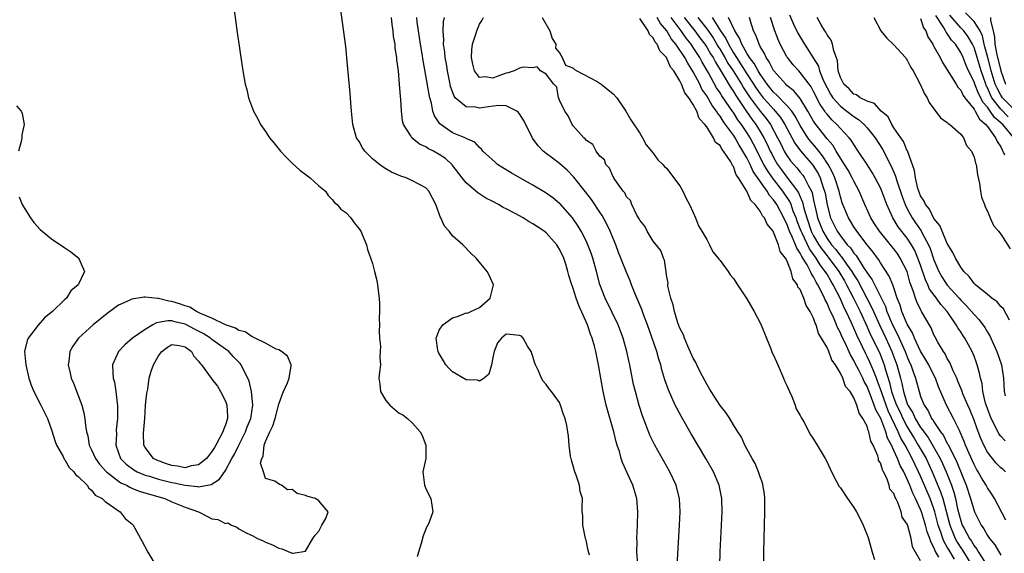
# Model space of a CAD drawing. Units: inches. Extents: x 2661000 to 2664000, y 1557000 to 1560000.
# Drawn here: x 2662294 to 2662442, y 1557531 to 1557611 of the extents above; entities that cross this region are included whole.
import ezdxf

# ---------------------------------------------------------------- set-up
doc = ezdxf.new("R2010")
doc.units = ezdxf.units.IN
doc.header["$MEASUREMENT"] = 0
doc.layers.add('LD26611557_2ft', color=134, linetype='Continuous')

msp = doc.modelspace()

# ---------------------------------------------------------------- linework, layer by layer
at = {"layer": 'LD26611557_2ft'}
for points, elevation in [([(2662326.06, 1557614.06), (2662326.78, 1557608.78), (2662327.62, 1557603), (2662327.98, 1557601), (2662328.22, 1557600.22), (2662328.48, 1557599), (2662329.22, 1557597), (2662329.86, 1557595.86), (2662330.26, 1557595), (2662331, 1557593.92), (2662331.61, 1557593), (2662332.25, 1557592.25), (2662333.26, 1557591), (2662334.1, 1557590.1), (2662335, 1557589.22), (2662336.15, 1557588.15), (2662337.28, 1557587.28), (2662337.69, 1557587), (2662339, 1557585.8), (2662339.97, 1557585), (2662340.37, 1557584.37), (2662341, 1557583.76), (2662341.33, 1557583.33), (2662341.75, 1557583), (2662342.3, 1557582.3), (2662343, 1557581.84), (2662343.76, 1557581), (2662344.28, 1557580.28), (2662345, 1557579.39), (2662345.26, 1557579), (2662345.48, 1557578.52), (2662346.11, 1557577), (2662346.27, 1557576.27), (2662347, 1557574.16), (2662347.33, 1557573), (2662347.65, 1557571.65), (2662347.78, 1557571), (2662347.84, 1557570.16), (2662347.99, 1557569), (2662348.08, 1557568.08), (2662348.06, 1557567), (2662348.02, 1557565.98), (2662348.06, 1557565), (2662348.03, 1557564.03), (2662348.05, 1557563), (2662348.19, 1557561.81), (2662348.18, 1557561), (2662348.13, 1557560.13), (2662348.23, 1557559), (2662348.06, 1557557.94), (2662347.94, 1557557), (2662348.12, 1557556.12), (2662348.19, 1557555), (2662349, 1557553.69), (2662349.59, 1557553), (2662351, 1557551.79), (2662351.53, 1557551.53), (2662352.27, 1557551), (2662353, 1557550.3), (2662354.16, 1557549), (2662354.43, 1557548.43), (2662355, 1557547), (2662354.97, 1557545), (2662354.56, 1557543), (2662354.79, 1557541), (2662355, 1557540.49), (2662355.47, 1557539.47), (2662355.73, 1557539), (2662356.06, 1557537), (2662355.49, 1557535.49), (2662355.27, 1557535), (2662355.16, 1557534.84), (2662354.6, 1557533.4), (2662354.29, 1557532.29), (2662353.9, 1557531), (2662353.7, 1557530.3)], 8014), ([(2662379.47, 1557530.53), (2662379.25, 1557531.25), (2662379, 1557532.54), (2662378.9, 1557532.9), (2662378.89, 1557533), (2662378.49, 1557535), (2662378.46, 1557536.46), (2662378.38, 1557537), (2662378.38, 1557537.62), (2662378.43, 1557539), (2662378.08, 1557540.08), (2662377.99, 1557541), (2662377.48, 1557542.52), (2662377.26, 1557543), (2662377, 1557544.05), (2662376.77, 1557544.77), (2662376.64, 1557545.36), (2662376.45, 1557547), (2662376.35, 1557548.35), (2662376.06, 1557549.94), (2662375.81, 1557551), (2662375.58, 1557551.58), (2662375.16, 1557553), (2662375, 1557553.38), (2662373.79, 1557555), (2662373.43, 1557555.43), (2662373, 1557556.05), (2662372.56, 1557556.56), (2662372.31, 1557557), (2662371.8, 1557558.2), (2662371.39, 1557559), (2662371.28, 1557559.28), (2662371, 1557560.25), (2662370.74, 1557561), (2662370.21, 1557561.79), (2662369.56, 1557563), (2662369.31, 1557563.31), (2662369, 1557563.39), (2662367.56, 1557563.56), (2662367, 1557563.59), (2662366.29, 1557563), (2662365.71, 1557562.29), (2662365.2, 1557561), (2662365, 1557560.12), (2662364.81, 1557559), (2662364.4, 1557557.6), (2662363.71, 1557557), (2662363, 1557556.58), (2662362.7, 1557556.7), (2662361, 1557556.77), (2662359, 1557557.98), (2662358.46, 1557558.46), (2662358, 1557559), (2662357.61, 1557559.61), (2662356.87, 1557560.87), (2662356.83, 1557561), (2662356.79, 1557561.21), (2662356.53, 1557563), (2662357, 1557564.19), (2662357.52, 1557565), (2662359, 1557566.04), (2662359.74, 1557566.26), (2662361, 1557566.8), (2662361.23, 1557566.77), (2662361.74, 1557567), (2662363, 1557567.61), (2662364.63, 1557569), (2662365.09, 1557571), (2662364.45, 1557572.45), (2662364.15, 1557573), (2662362.5, 1557575), (2662361.74, 1557575.74), (2662360.54, 1557577), (2662359, 1557578.33), (2662358.46, 1557579), (2662357.76, 1557579.76), (2662357.24, 1557581), (2662357.15, 1557581.15), (2662357, 1557581.63), (2662356.48, 1557583), (2662355.44, 1557585), (2662355, 1557585.5), (2662353.94, 1557586.06), (2662353, 1557586.58), (2662352.03, 1557587), (2662351.24, 1557587.24), (2662349.86, 1557587.86), (2662349, 1557588.34), (2662348.6, 1557588.6), (2662348.05, 1557589), (2662347, 1557589.87), (2662345.86, 1557591), (2662345.5, 1557591.5), (2662345, 1557592.43), (2662344.62, 1557593), (2662344.09, 1557595), (2662343.88, 1557597), (2662343.77, 1557598.23), (2662343.67, 1557599.67), (2662343.34, 1557603.34), (2662343, 1557606.67), (2662342.02, 1557614.02)], 8016), ([(2662386.7, 1557529.3), (2662386.56, 1557531), (2662386.58, 1557532.58), (2662386.55, 1557533), (2662386.65, 1557535), (2662386.72, 1557537), (2662386.55, 1557539), (2662385.96, 1557541), (2662385.13, 1557542.87), (2662384.41, 1557544.41), (2662384.21, 1557545), (2662383.94, 1557546.06), (2662383.62, 1557547), (2662383.48, 1557547.48), (2662383.13, 1557549), (2662381.97, 1557553), (2662381.51, 1557555), (2662380.81, 1557559), (2662380.4, 1557561), (2662380.21, 1557561.79), (2662379.88, 1557563), (2662379.62, 1557563.62), (2662379.17, 1557565), (2662377.89, 1557567.89), (2662377.49, 1557569), (2662377, 1557570.58), (2662376.83, 1557571), (2662376.37, 1557572.37), (2662376.24, 1557573), (2662375.94, 1557574.06), (2662375.62, 1557575), (2662375, 1557576.33), (2662374.73, 1557576.73), (2662374.57, 1557577), (2662373, 1557578.77), (2662372.7, 1557579), (2662371.68, 1557579.68), (2662371, 1557580.14), (2662370.43, 1557580.43), (2662369.54, 1557581), (2662368.34, 1557581.66), (2662367, 1557582.37), (2662366.58, 1557582.58), (2662365.88, 1557583), (2662365, 1557583.47), (2662363.98, 1557583.98), (2662362.75, 1557584.75), (2662362.49, 1557585), (2662361, 1557586.26), (2662360.45, 1557587), (2662358.94, 1557588.94), (2662357.91, 1557589.91), (2662357, 1557590.52), (2662356.12, 1557591), (2662355.37, 1557591.37), (2662355, 1557591.62), (2662354.04, 1557592.04), (2662352.88, 1557593), (2662352.73, 1557593.27), (2662351.64, 1557595), (2662351.52, 1557595.52), (2662351.34, 1557597), (2662351.25, 1557598.75), (2662351.19, 1557599.19), (2662351.07, 1557601), (2662350.88, 1557603), (2662350.66, 1557604.66), (2662350.64, 1557605), (2662350.42, 1557606.42), (2662350.38, 1557607), (2662350.17, 1557608.17), (2662350.11, 1557609), (2662349.95, 1557609.95), (2662349.84, 1557611)], 8018), ([(2662392.61, 1557529), (2662392.95, 1557535), (2662393.03, 1557537), (2662392.92, 1557539), (2662392.54, 1557540.54), (2662392.42, 1557541), (2662391.48, 1557543), (2662390.58, 1557544.58), (2662389.25, 1557547), (2662388.51, 1557548.51), (2662387.9, 1557550.1), (2662387.39, 1557551.39), (2662386.91, 1557552.91), (2662386.33, 1557555), (2662386.08, 1557556.08), (2662385.51, 1557559), (2662385.41, 1557559.41), (2662385.07, 1557561), (2662384.49, 1557563), (2662383.74, 1557565), (2662382.86, 1557566.86), (2662381.81, 1557569), (2662381.04, 1557571.04), (2662380.52, 1557573), (2662379.95, 1557575), (2662379.71, 1557575.71), (2662379.23, 1557577), (2662379, 1557577.5), (2662378.24, 1557579), (2662377.77, 1557579.77), (2662376.93, 1557581), (2662375.09, 1557583.09), (2662375, 1557583.17), (2662373.99, 1557583.99), (2662373, 1557584.73), (2662372.83, 1557584.83), (2662371, 1557585.92), (2662369.06, 1557587), (2662367.76, 1557587.76), (2662366.51, 1557588.51), (2662365.73, 1557589), (2662365.34, 1557589.34), (2662363.5, 1557591), (2662363.31, 1557591.31), (2662363, 1557591.53), (2662362.34, 1557592.34), (2662361, 1557592.9), (2662360.95, 1557592.95), (2662359, 1557593.75), (2662357.07, 1557595.07), (2662356.27, 1557596.27), (2662356.05, 1557597), (2662355.82, 1557598.18), (2662355.58, 1557599), (2662355.47, 1557599.47), (2662355, 1557602.34), (2662354.58, 1557604.58), (2662354.43, 1557605.57), (2662354.17, 1557607), (2662354.03, 1557608.03), (2662353.87, 1557609), (2662353.7, 1557610.3), (2662353.66, 1557611)], 8020), ([(2662398.98, 1557528.98), (2662399.04, 1557531.04), (2662399.3, 1557537), (2662399.27, 1557539), (2662398.87, 1557541), (2662398.01, 1557543), (2662396.87, 1557545), (2662394.67, 1557548.67), (2662393.23, 1557551.23), (2662392.53, 1557552.53), (2662392.3, 1557553), (2662391.27, 1557555.27), (2662390.75, 1557556.75), (2662390.29, 1557558.29), (2662390.12, 1557559), (2662389.85, 1557559.85), (2662389.53, 1557561), (2662388.87, 1557563), (2662388.16, 1557565), (2662387.62, 1557566.38), (2662387.29, 1557567.29), (2662386.71, 1557568.71), (2662386.27, 1557569.73), (2662385.78, 1557571), (2662385.58, 1557571.58), (2662384.97, 1557572.97), (2662384.18, 1557575), (2662383.83, 1557575.83), (2662383.39, 1557577), (2662383, 1557577.91), (2662382.57, 1557579), (2662382.07, 1557580.07), (2662381.35, 1557581.35), (2662381, 1557581.85), (2662379.75, 1557583.75), (2662378.89, 1557584.89), (2662377.12, 1557587.12), (2662376.14, 1557588.13), (2662375, 1557589.13), (2662373.93, 1557589.93), (2662373, 1557590.67), (2662372.56, 1557591), (2662371.77, 1557591.77), (2662370.94, 1557592.94), (2662369.97, 1557595), (2662369.62, 1557595.62), (2662369, 1557596.59), (2662368.82, 1557596.82), (2662368.6, 1557597), (2662367, 1557597.78), (2662365.85, 1557597.85), (2662364.39, 1557597.61), (2662363, 1557597.43), (2662362.44, 1557597.56), (2662361, 1557597.63), (2662359.39, 1557599), (2662359.22, 1557599.22), (2662358.69, 1557600.69), (2662358.62, 1557601), (2662358.22, 1557603), (2662358.06, 1557604.06), (2662357.89, 1557605), (2662357.83, 1557605.83), (2662357.64, 1557607), (2662357.68, 1557607.68), (2662357.57, 1557609), (2662357.65, 1557610.35), (2662357.77, 1557611)], 8022), ([(2662405.56, 1557529), (2662405.56, 1557531), (2662405.59, 1557533), (2662405.69, 1557537), (2662405.69, 1557539), (2662405.64, 1557539.64), (2662405.37, 1557541.37), (2662405, 1557542.24), (2662404.75, 1557543), (2662404.26, 1557544.26), (2662403.79, 1557545), (2662403, 1557546.43), (2662402.7, 1557547), (2662402.21, 1557548.21), (2662401.66, 1557549), (2662401, 1557550.04), (2662400.45, 1557551), (2662399.88, 1557551.88), (2662399, 1557552.94), (2662397.67, 1557555), (2662397.44, 1557555.44), (2662397, 1557556.11), (2662396.04, 1557557.96), (2662395.54, 1557559), (2662395.38, 1557559.38), (2662395, 1557559.99), (2662394.17, 1557561.83), (2662393.67, 1557563), (2662393.51, 1557563.51), (2662393, 1557564.51), (2662392.71, 1557565.29), (2662392.18, 1557567), (2662392.01, 1557568.01), (2662391.62, 1557569), (2662391.21, 1557570.79), (2662391.21, 1557571), (2662391.23, 1557571.23), (2662391, 1557572.47), (2662390.95, 1557572.95), (2662390.67, 1557574.67), (2662390.52, 1557575), (2662390.12, 1557576.12), (2662389.44, 1557577), (2662389, 1557577.53), (2662388.1, 1557579), (2662387.75, 1557579.75), (2662387, 1557580.66), (2662386.89, 1557580.89), (2662386.56, 1557581.44), (2662385.79, 1557583), (2662385.62, 1557583.62), (2662385, 1557584.17), (2662384.74, 1557584.74), (2662384.5, 1557585), (2662383.24, 1557586.76), (2662383.11, 1557587), (2662383.09, 1557587.09), (2662383, 1557587.15), (2662382.45, 1557588.45), (2662381.92, 1557589), (2662381.7, 1557589.7), (2662381, 1557590.25), (2662380.46, 1557591), (2662379.97, 1557591.97), (2662379, 1557592.58), (2662378.82, 1557592.82), (2662378.61, 1557593), (2662377, 1557594.83), (2662376.87, 1557595), (2662376.3, 1557596.3), (2662375.77, 1557597), (2662375, 1557598.64), (2662374.91, 1557598.91), (2662374.84, 1557599), (2662374.57, 1557600.57), (2662374.12, 1557601), (2662373, 1557602.5), (2662372.16, 1557603), (2662371.63, 1557603.63), (2662371, 1557603.47), (2662369.56, 1557603.56), (2662369, 1557603.41), (2662368.2, 1557603), (2662367.3, 1557602.7), (2662367, 1557602.67), (2662365.76, 1557602.24), (2662365, 1557601.94), (2662363.89, 1557602.11), (2662363, 1557602.01), (2662362.27, 1557603), (2662362.02, 1557604.02), (2662361.82, 1557605), (2662361.86, 1557606.14), (2662361.97, 1557607), (2662362.49, 1557608.49), (2662362.64, 1557609), (2662363, 1557609.98), (2662363.41, 1557610.59), (2662363.6, 1557611)], 8024), ([(2662372.41, 1557611), (2662373.54, 1557609), (2662373.88, 1557607.88), (2662374.42, 1557607), (2662374.41, 1557606.41), (2662375, 1557605.69), (2662375.4, 1557605), (2662375.87, 1557603.87), (2662377, 1557603.49), (2662377.22, 1557603.22), (2662377.59, 1557603), (2662380.6, 1557601.4), (2662381.23, 1557601), (2662383, 1557599.59), (2662383.55, 1557599), (2662384.93, 1557597), (2662385.67, 1557595.67), (2662387, 1557593.7), (2662387.4, 1557593), (2662387.95, 1557591.95), (2662389, 1557590.71), (2662389.7, 1557589.7), (2662390.46, 1557589), (2662390.69, 1557588.69), (2662391, 1557588.44), (2662393, 1557585.81), (2662393.44, 1557585), (2662393.93, 1557583.93), (2662394.43, 1557583), (2662395, 1557581.83), (2662395.34, 1557581), (2662395.8, 1557579.8), (2662396.26, 1557579), (2662397, 1557577.77), (2662397.42, 1557577), (2662397.92, 1557575.92), (2662398.71, 1557575), (2662398.81, 1557574.81), (2662399, 1557574.63), (2662400.2, 1557573), (2662400.51, 1557572.51), (2662401, 1557571.92), (2662401.63, 1557571), (2662403, 1557568.9), (2662404.12, 1557567), (2662405.11, 1557565.11), (2662405.93, 1557563), (2662406.58, 1557561.42), (2662406.81, 1557560.81), (2662407, 1557560.45), (2662407.45, 1557559.45), (2662407.63, 1557559), (2662408.51, 1557557), (2662408.62, 1557556.62), (2662409, 1557555.9), (2662409.39, 1557555), (2662409.74, 1557554.26), (2662410.24, 1557553), (2662410.41, 1557552.41), (2662411, 1557551.42), (2662411.13, 1557551.13), (2662411.51, 1557550.49), (2662412.52, 1557548.52), (2662413, 1557547.9), (2662413.55, 1557547), (2662414.71, 1557545), (2662415, 1557544.47), (2662415.67, 1557543), (2662416.43, 1557541.57), (2662416.81, 1557540.81), (2662417, 1557540.59), (2662418.07, 1557539), (2662419, 1557537.68), (2662419.43, 1557537), (2662419.97, 1557535.97), (2662420.43, 1557535), (2662421.18, 1557533.18), (2662421.77, 1557531), (2662422.1, 1557529.9)], 8024), ([(2662429, 1557529.67), (2662428.25, 1557531), (2662427.78, 1557531.78), (2662427.58, 1557533), (2662427.08, 1557534.92), (2662427, 1557535.16), (2662426.23, 1557536.23), (2662426.09, 1557537), (2662425.59, 1557538.41), (2662425.29, 1557539), (2662425.18, 1557539.18), (2662425, 1557539.74), (2662424.4, 1557540.4), (2662424.3, 1557541), (2662423.96, 1557542.04), (2662423.47, 1557543), (2662423.29, 1557543.29), (2662423, 1557544.37), (2662422.72, 1557544.72), (2662422.69, 1557545), (2662422.61, 1557545.39), (2662421.9, 1557547), (2662421.58, 1557547.58), (2662421.28, 1557549), (2662421.17, 1557549.17), (2662421, 1557549.83), (2662420.38, 1557551), (2662419.8, 1557551.8), (2662419.47, 1557553), (2662419, 1557554.09), (2662418.45, 1557555), (2662417.79, 1557555.79), (2662417.39, 1557557), (2662417, 1557557.79), (2662416.25, 1557559), (2662415.72, 1557559.72), (2662415.26, 1557561), (2662415, 1557561.6), (2662414.19, 1557563), (2662413.72, 1557563.72), (2662413.38, 1557565), (2662413.25, 1557565.25), (2662413, 1557566.02), (2662412.5, 1557567), (2662411.89, 1557567.89), (2662411.55, 1557569), (2662411, 1557570.29), (2662410.65, 1557570.65), (2662410.58, 1557571), (2662409.9, 1557571.89), (2662409.64, 1557573), (2662409, 1557574.63), (2662408.8, 1557575), (2662407.99, 1557575.99), (2662407.75, 1557577), (2662407, 1557578.89), (2662406.94, 1557579), (2662406.05, 1557580.05), (2662405.65, 1557581), (2662405.34, 1557581.34), (2662405, 1557582.02), (2662404.24, 1557583), (2662403.59, 1557583.59), (2662402.99, 1557585.01), (2662401.76, 1557587), (2662401.43, 1557587.43), (2662401, 1557588.72), (2662400.86, 1557588.86), (2662400.83, 1557589), (2662400.62, 1557589.38), (2662399.54, 1557591), (2662399.29, 1557591.29), (2662399, 1557591.84), (2662398.31, 1557592.31), (2662398.04, 1557593), (2662397, 1557594.63), (2662396.74, 1557595), (2662395.88, 1557595.88), (2662395.52, 1557597), (2662395, 1557597.96), (2662394.32, 1557599), (2662393.72, 1557599.72), (2662393.26, 1557601), (2662393, 1557601.53), (2662392.07, 1557603), (2662391.58, 1557603.58), (2662390.99, 1557605), (2662390, 1557606), (2662389.61, 1557607), (2662389.32, 1557607.32), (2662389, 1557607.97), (2662388.46, 1557608.46), (2662388.26, 1557609), (2662387, 1557610.84)], 8024), ([(2662431.75, 1557530.25), (2662431.19, 1557531.19), (2662431, 1557531.7), (2662430.52, 1557532.52), (2662430.39, 1557533), (2662430, 1557534), (2662429.75, 1557535), (2662429.14, 1557537), (2662429, 1557537.38), (2662428.25, 1557539), (2662427.83, 1557539.83), (2662427.38, 1557541), (2662427, 1557541.92), (2662426.49, 1557543), (2662425.96, 1557543.96), (2662425.55, 1557545), (2662425, 1557546.2), (2662424.63, 1557547), (2662424.06, 1557548.06), (2662423.79, 1557549), (2662423.04, 1557550.96), (2662422.3, 1557552.3), (2662422.08, 1557553), (2662421.52, 1557554.48), (2662421, 1557555.76), (2662420.54, 1557556.54), (2662420.34, 1557557), (2662419.7, 1557558.3), (2662419.22, 1557559.22), (2662419, 1557559.67), (2662418.5, 1557560.5), (2662417.7, 1557562.3), (2662417.24, 1557563.24), (2662417, 1557563.82), (2662416.59, 1557564.59), (2662416.43, 1557565), (2662416.02, 1557565.98), (2662415.36, 1557567.36), (2662415, 1557568.26), (2662414.74, 1557568.74), (2662414.65, 1557569), (2662414.34, 1557569.66), (2662413.65, 1557571), (2662413.39, 1557571.39), (2662413, 1557572.17), (2662412.66, 1557572.66), (2662412.53, 1557573), (2662412.04, 1557573.96), (2662411.4, 1557575), (2662411.23, 1557575.23), (2662411, 1557575.74), (2662410.47, 1557576.47), (2662410.3, 1557577), (2662409.81, 1557578.19), (2662409.41, 1557579), (2662409, 1557580.12), (2662408.68, 1557580.68), (2662408.56, 1557581), (2662407.5, 1557583), (2662407, 1557583.73), (2662406.38, 1557584.38), (2662406.03, 1557585), (2662403.96, 1557587.96), (2662403.5, 1557589), (2662403, 1557590), (2662402.43, 1557591), (2662401.88, 1557591.88), (2662401.25, 1557593), (2662401, 1557593.38), (2662399.83, 1557595), (2662399.47, 1557595.47), (2662399, 1557596.23), (2662398.65, 1557596.65), (2662398.46, 1557597), (2662397.83, 1557597.83), (2662397, 1557599.27), (2662396.3, 1557600.3), (2662395.97, 1557601), (2662395, 1557602.88), (2662394.17, 1557604.17), (2662393.73, 1557605), (2662392.37, 1557607), (2662391.76, 1557607.76), (2662391.03, 1557609), (2662390.11, 1557610.11), (2662389.59, 1557611)], 8026), ([(2662434.09, 1557529.91), (2662433.26, 1557531.26), (2662433, 1557531.74), (2662432.52, 1557532.52), (2662432.34, 1557533), (2662432.04, 1557533.96), (2662431.65, 1557535), (2662431.14, 1557537), (2662431, 1557537.45), (2662430.42, 1557539), (2662429, 1557542.35), (2662428.71, 1557543), (2662428.15, 1557544.15), (2662427.76, 1557545), (2662426.67, 1557547), (2662426.05, 1557548.05), (2662425.66, 1557549), (2662424.14, 1557552.14), (2662423.18, 1557554.82), (2662423, 1557555.37), (2662422.56, 1557556.56), (2662422.39, 1557557), (2662422.02, 1557558.02), (2662421.41, 1557559.41), (2662421, 1557560.28), (2662420.75, 1557560.75), (2662420.31, 1557561.69), (2662419.45, 1557563.45), (2662419, 1557564.52), (2662418.6, 1557565.4), (2662417.86, 1557567), (2662417.56, 1557567.56), (2662417, 1557568.9), (2662415.94, 1557571), (2662415.57, 1557571.57), (2662415, 1557572.58), (2662414.83, 1557572.83), (2662414.74, 1557573), (2662413.96, 1557573.96), (2662413.36, 1557575), (2662412.37, 1557576.37), (2662411.27, 1557578.73), (2662411.13, 1557579), (2662411, 1557579.38), (2662410.54, 1557580.54), (2662410.38, 1557581), (2662409.96, 1557582.04), (2662409.63, 1557583), (2662409.44, 1557583.44), (2662408.4, 1557585), (2662406.83, 1557587), (2662406.08, 1557588.08), (2662405.56, 1557589), (2662404.03, 1557592.03), (2662403.49, 1557593), (2662403, 1557593.79), (2662402.19, 1557595), (2662401.68, 1557595.68), (2662401, 1557596.76), (2662400.89, 1557596.89), (2662400.49, 1557597.51), (2662399.28, 1557599.28), (2662399, 1557599.75), (2662398.49, 1557600.5), (2662397.29, 1557602.71), (2662396.34, 1557604.34), (2662395.99, 1557605), (2662395, 1557606.5), (2662394.66, 1557607), (2662393.92, 1557607.92), (2662393.18, 1557609), (2662391.69, 1557611)], 8028), ([(2662393.64, 1557611), (2662395.24, 1557609), (2662395.98, 1557607.98), (2662396.71, 1557607), (2662397, 1557606.58), (2662397.58, 1557605.58), (2662397.96, 1557605), (2662398.3, 1557604.3), (2662399.32, 1557602.68), (2662400.55, 1557600.55), (2662401, 1557599.91), (2662401.34, 1557599.34), (2662402.95, 1557596.95), (2662403.77, 1557595.77), (2662404.36, 1557595), (2662405, 1557593.96), (2662405.56, 1557593), (2662406.05, 1557592.05), (2662406.52, 1557591), (2662406.68, 1557590.68), (2662407, 1557590.05), (2662407.61, 1557589), (2662408.19, 1557588.19), (2662409, 1557587.1), (2662410.59, 1557585), (2662410.75, 1557584.75), (2662411, 1557584.14), (2662411.36, 1557583.36), (2662411.55, 1557582.45), (2662411.97, 1557581), (2662412.65, 1557579), (2662413, 1557578.32), (2662413.79, 1557577), (2662414.27, 1557576.27), (2662415, 1557575.32), (2662415.15, 1557575.15), (2662416.76, 1557573), (2662417.6, 1557571.6), (2662417.94, 1557571), (2662418.93, 1557569.07), (2662419.94, 1557567), (2662421, 1557564.7), (2662421.52, 1557563.52), (2662422.84, 1557560.84), (2662423.42, 1557559.42), (2662423.56, 1557559), (2662423.75, 1557558.25), (2662424.36, 1557556.36), (2662424.67, 1557555), (2662425, 1557554.05), (2662425.39, 1557553), (2662425.92, 1557551.92), (2662426.34, 1557551), (2662427, 1557549.73), (2662427.45, 1557549), (2662428.02, 1557548.02), (2662428.66, 1557547), (2662429.82, 1557545), (2662430.75, 1557543), (2662432, 1557540), (2662432.32, 1557539), (2662433.37, 1557535), (2662434.19, 1557533), (2662434.47, 1557532.47), (2662435, 1557531.62), (2662435.26, 1557531.26), (2662436.68, 1557529)], 8030), ([(2662395.66, 1557611), (2662397, 1557609.3), (2662397.95, 1557607.95), (2662398.69, 1557606.69), (2662399, 1557606.21), (2662399.72, 1557605), (2662400.17, 1557604.17), (2662400.94, 1557603), (2662402.19, 1557601), (2662402.49, 1557600.49), (2662403.49, 1557599), (2662404.99, 1557596.99), (2662405.88, 1557595.88), (2662406.53, 1557595), (2662407.62, 1557593), (2662408.07, 1557592.07), (2662408.61, 1557591), (2662409, 1557590.34), (2662409.55, 1557589.55), (2662410.02, 1557589), (2662410.48, 1557588.48), (2662411, 1557587.83), (2662411.38, 1557587.38), (2662411.64, 1557587), (2662412.21, 1557585.79), (2662412.66, 1557585), (2662412.77, 1557584.77), (2662413, 1557583.67), (2662413.5, 1557581.5), (2662413.6, 1557581), (2662414.36, 1557579), (2662415, 1557577.93), (2662415.68, 1557577), (2662416.3, 1557576.3), (2662417, 1557575.35), (2662417.17, 1557575.17), (2662417.92, 1557574.08), (2662418.71, 1557573), (2662419, 1557572.49), (2662419.59, 1557571.59), (2662421.66, 1557567.66), (2662421.94, 1557567), (2662422.88, 1557564.88), (2662423.8, 1557563), (2662424.72, 1557561), (2662425.44, 1557559), (2662425.97, 1557557), (2662426.2, 1557556.2), (2662426.43, 1557555), (2662427, 1557553.2), (2662427.08, 1557553), (2662427.83, 1557551.83), (2662428.2, 1557551), (2662429, 1557549.65), (2662429.29, 1557549.29), (2662429.46, 1557549), (2662430.12, 1557548.12), (2662431.92, 1557545), (2662432.27, 1557544.27), (2662432.82, 1557543), (2662433.6, 1557541), (2662433.96, 1557539.96), (2662434.2, 1557539), (2662434.54, 1557537.46), (2662435, 1557535.68), (2662435.24, 1557535), (2662435.5, 1557534.5), (2662436.32, 1557533), (2662436.61, 1557532.61), (2662437, 1557531.93), (2662437.43, 1557531.43), (2662437.68, 1557531), (2662439, 1557528.87)], 8032), ([(2662397.82, 1557611), (2662399.09, 1557609), (2662399.87, 1557607.87), (2662400.25, 1557607), (2662401, 1557605.72), (2662401.45, 1557605), (2662402.08, 1557604.08), (2662403, 1557602.59), (2662404.41, 1557600.41), (2662405, 1557599.58), (2662405.47, 1557599), (2662406.18, 1557598.18), (2662407, 1557597.26), (2662407.25, 1557597), (2662408.05, 1557596.05), (2662408.71, 1557595), (2662410.2, 1557592.2), (2662411.03, 1557591.03), (2662412.89, 1557588.89), (2662413.66, 1557587.66), (2662413.99, 1557587), (2662414.43, 1557585.57), (2662414.64, 1557585), (2662414.71, 1557584.71), (2662415, 1557582.96), (2662415.52, 1557581), (2662416.02, 1557580.02), (2662416.51, 1557579), (2662417, 1557578.3), (2662418.02, 1557577), (2662418.51, 1557576.51), (2662419, 1557575.75), (2662419.36, 1557575.36), (2662420.58, 1557573.42), (2662420.92, 1557572.92), (2662421, 1557572.77), (2662421.75, 1557571.75), (2662423.73, 1557567.73), (2662423.96, 1557567), (2662424.66, 1557565.34), (2662425, 1557564.61), (2662425.57, 1557563.57), (2662426.71, 1557561), (2662427, 1557560.19), (2662427.36, 1557559.36), (2662427.53, 1557559), (2662427.86, 1557558.14), (2662428.24, 1557557), (2662428.77, 1557555), (2662429, 1557554.3), (2662429.52, 1557553), (2662430.12, 1557552.12), (2662430.65, 1557551), (2662430.81, 1557550.81), (2662431, 1557550.46), (2662431.98, 1557549), (2662432.42, 1557548.42), (2662433, 1557547.26), (2662433.1, 1557547.1), (2662433.25, 1557546.75), (2662434.16, 1557545), (2662434.43, 1557544.43), (2662435.8, 1557541), (2662436.46, 1557539), (2662437, 1557537.15), (2662437.06, 1557537), (2662437.73, 1557535.73), (2662438.07, 1557535), (2662438.46, 1557534.46), (2662439, 1557533.45), (2662439.3, 1557533), (2662440.09, 1557532.09), (2662441, 1557530.51)], 8034), ([(2662441.77, 1557535.77), (2662440.05, 1557539), (2662439.64, 1557539.64), (2662439, 1557540.6), (2662438.79, 1557541), (2662438.1, 1557542.1), (2662437.62, 1557543), (2662437.38, 1557543.38), (2662437, 1557544.08), (2662436.26, 1557545.74), (2662435.73, 1557547), (2662435.53, 1557547.53), (2662434.94, 1557548.95), (2662434.81, 1557549.19), (2662433.92, 1557551), (2662432.87, 1557553), (2662431.7, 1557555.7), (2662431.22, 1557557), (2662430.46, 1557558.46), (2662430.21, 1557559), (2662429.78, 1557559.78), (2662429, 1557561.07), (2662428.1, 1557563), (2662427.79, 1557563.79), (2662427, 1557565.1), (2662426.21, 1557567), (2662425.93, 1557567.93), (2662425.52, 1557569), (2662425, 1557570.56), (2662424.84, 1557571), (2662424.31, 1557572.31), (2662423, 1557574.28), (2662422.74, 1557574.74), (2662422.54, 1557575), (2662421.89, 1557575.89), (2662421, 1557576.97), (2662419.44, 1557579), (2662419, 1557579.68), (2662418.51, 1557580.51), (2662418.2, 1557581), (2662417.38, 1557583), (2662417.28, 1557583.28), (2662417, 1557584.18), (2662416.81, 1557585), (2662416.17, 1557587), (2662415.81, 1557587.81), (2662415.19, 1557589), (2662414.32, 1557590.32), (2662413.76, 1557591), (2662413.44, 1557591.44), (2662412.51, 1557592.51), (2662412.15, 1557593), (2662411, 1557594.83), (2662410.25, 1557596.25), (2662409.72, 1557597), (2662409, 1557597.85), (2662407.45, 1557599.45), (2662407, 1557599.84), (2662406.06, 1557601), (2662405, 1557602.52), (2662404.7, 1557603), (2662404.12, 1557604.12), (2662403.41, 1557605), (2662403, 1557605.67), (2662402.24, 1557607), (2662401.92, 1557607.92), (2662401.2, 1557609), (2662400.29, 1557611)], 8036), ([(2662441.72, 1557543), (2662441.34, 1557543.34), (2662441, 1557543.6), (2662440.31, 1557544.31), (2662439.74, 1557545), (2662439, 1557545.95), (2662438.45, 1557547), (2662437.99, 1557547.99), (2662437.45, 1557549.45), (2662437, 1557550.73), (2662436.35, 1557552.35), (2662436.05, 1557553), (2662435.33, 1557554.67), (2662435.2, 1557555), (2662435.16, 1557555.16), (2662435, 1557555.52), (2662434.58, 1557556.58), (2662434.41, 1557557), (2662433.87, 1557558.13), (2662433.38, 1557559.38), (2662433, 1557559.96), (2662432.66, 1557560.66), (2662432.41, 1557561), (2662431.58, 1557562.42), (2662431.17, 1557563.17), (2662431, 1557563.5), (2662430.56, 1557564.56), (2662429.16, 1557567), (2662429.09, 1557567.09), (2662428.43, 1557568.43), (2662428.23, 1557569), (2662427.91, 1557570.09), (2662427.41, 1557571.41), (2662426.97, 1557572.97), (2662425.96, 1557575), (2662425.58, 1557575.58), (2662425, 1557576.4), (2662424.52, 1557577), (2662422.86, 1557579), (2662422.12, 1557580.12), (2662421.56, 1557581), (2662420.66, 1557583), (2662419.8, 1557585), (2662419, 1557586.49), (2662418.78, 1557587), (2662418.15, 1557588.15), (2662417.64, 1557589), (2662417, 1557589.97), (2662416.39, 1557591), (2662415.89, 1557591.89), (2662415, 1557592.86), (2662413.19, 1557595.19), (2662413, 1557595.49), (2662412.15, 1557597), (2662411, 1557598.89), (2662410.05, 1557600.05), (2662409, 1557600.83), (2662408.82, 1557601), (2662407.04, 1557603), (2662407, 1557603.06), (2662406.36, 1557604.36), (2662405.9, 1557605), (2662405.63, 1557605.63), (2662405, 1557606.68), (2662404.83, 1557607), (2662404.36, 1557608.36), (2662404.03, 1557609), (2662403.56, 1557610.44), (2662403.39, 1557611)], 8038), ([(2662441.65, 1557547.65), (2662441, 1557548.32), (2662440.71, 1557548.71), (2662440.14, 1557549.86), (2662439.54, 1557551), (2662439, 1557552.46), (2662438.73, 1557553.27), (2662438.33, 1557555), (2662438.2, 1557556.2), (2662437.95, 1557557), (2662437.79, 1557557.79), (2662437.47, 1557559), (2662437.34, 1557559.34), (2662437, 1557560.32), (2662436.73, 1557561), (2662435.64, 1557563), (2662435.37, 1557563.37), (2662435, 1557563.95), (2662434.56, 1557564.56), (2662434.33, 1557565), (2662432.96, 1557567), (2662432.03, 1557568.03), (2662431.36, 1557569), (2662430.35, 1557570.35), (2662430.09, 1557571), (2662429.73, 1557571.73), (2662429, 1557573.91), (2662428.61, 1557575), (2662428.12, 1557576.12), (2662427.63, 1557577), (2662427, 1557577.97), (2662425.67, 1557579.67), (2662424.84, 1557581), (2662423.93, 1557583), (2662423.21, 1557585), (2662423, 1557585.49), (2662422.22, 1557587), (2662421.78, 1557587.78), (2662421, 1557589.02), (2662419.68, 1557591), (2662419, 1557591.97), (2662418.62, 1557592.62), (2662418.31, 1557593), (2662417, 1557594.39), (2662416.47, 1557595), (2662415.71, 1557595.71), (2662415, 1557596.52), (2662414.79, 1557596.79), (2662414.66, 1557597), (2662413.98, 1557597.98), (2662413, 1557599.94), (2662412.62, 1557600.62), (2662412.32, 1557601), (2662411, 1557602.79), (2662410.78, 1557603), (2662409.92, 1557603.92), (2662409.07, 1557605), (2662409, 1557605.11), (2662408, 1557607), (2662407.69, 1557607.69), (2662407.21, 1557609), (2662406.56, 1557611)], 8040), ([(2662409.41, 1557611.41), (2662410.01, 1557610.01), (2662410.64, 1557608.64), (2662411.61, 1557607), (2662412.95, 1557604.95), (2662413.71, 1557603.71), (2662413.9, 1557603), (2662414.49, 1557601.51), (2662415, 1557600.47), (2662415.54, 1557599.54), (2662415.89, 1557599), (2662417, 1557597.73), (2662417.96, 1557597), (2662419, 1557596.18), (2662419.72, 1557595.72), (2662420.54, 1557595), (2662421, 1557594.51), (2662422.21, 1557593), (2662423.29, 1557591.29), (2662424.64, 1557588.64), (2662425.25, 1557587.25), (2662425.44, 1557586.56), (2662426.23, 1557584.23), (2662426.67, 1557583), (2662427, 1557582.34), (2662427.75, 1557581), (2662428.26, 1557580.26), (2662429.07, 1557579.07), (2662429.2, 1557578.8), (2662430.19, 1557577), (2662430.44, 1557576.44), (2662431, 1557574.75), (2662431.74, 1557573), (2662432.19, 1557572.19), (2662433, 1557570.95), (2662434.75, 1557569), (2662435, 1557568.7), (2662435.85, 1557567.85), (2662436.61, 1557567), (2662437, 1557566.53), (2662437.77, 1557565.77), (2662438.61, 1557564.61), (2662439, 1557563.93), (2662439.36, 1557563.36), (2662439.9, 1557562.1), (2662440.41, 1557561), (2662441.1, 1557559), (2662441.41, 1557557), (2662441.49, 1557555), (2662441.63, 1557554.37)], 8042), ([(2662442.3, 1557565.7), (2662441.4, 1557567.4), (2662441, 1557567.77), (2662440.47, 1557568.47), (2662439.68, 1557569), (2662439, 1557569.53), (2662437.19, 1557571), (2662437.1, 1557571.1), (2662437, 1557571.18), (2662436.26, 1557572.26), (2662435.46, 1557573), (2662435, 1557573.61), (2662434.21, 1557575), (2662433.83, 1557575.83), (2662433, 1557577.18), (2662432.21, 1557579), (2662431.89, 1557579.89), (2662431, 1557580.91), (2662430.31, 1557582.31), (2662429.73, 1557583), (2662429.52, 1557583.52), (2662429, 1557584.3), (2662428.73, 1557585), (2662428.61, 1557585.39), (2662428.22, 1557587), (2662428.08, 1557588.08), (2662427.03, 1557591.03), (2662427, 1557591.06), (2662426.45, 1557592.45), (2662426.04, 1557593), (2662425, 1557594.5), (2662424.68, 1557595), (2662424.14, 1557596.14), (2662423.11, 1557597), (2662422.12, 1557598.12), (2662421, 1557598.47), (2662419.94, 1557599), (2662419.41, 1557599.41), (2662419, 1557599.54), (2662418.31, 1557600.31), (2662417.5, 1557601), (2662417, 1557602), (2662416.69, 1557603), (2662416.58, 1557604.58), (2662416.01, 1557605.99), (2662415.82, 1557607), (2662415.61, 1557607.61), (2662415, 1557608.4), (2662414.81, 1557608.81), (2662414.67, 1557609), (2662414.12, 1557609.88), (2662413.51, 1557611)], 8044), ([(2662422.01, 1557611), (2662423.06, 1557609), (2662423.93, 1557607.93), (2662425, 1557606.91), (2662426.72, 1557605), (2662426.83, 1557604.83), (2662427, 1557604.63), (2662427.54, 1557603.54), (2662427.89, 1557603), (2662428.96, 1557601.04), (2662429.59, 1557599.59), (2662429.98, 1557599), (2662430.3, 1557598.3), (2662431.98, 1557595.98), (2662433, 1557595.27), (2662433.13, 1557595.13), (2662433.35, 1557595), (2662435, 1557593.53), (2662435.44, 1557593), (2662435.86, 1557591.86), (2662436.62, 1557591), (2662437, 1557590.12), (2662437.21, 1557589.21), (2662437.32, 1557589), (2662437.52, 1557587.52), (2662437.83, 1557586.17), (2662437.98, 1557585), (2662438.13, 1557584.13), (2662438.57, 1557583), (2662438.66, 1557582.66), (2662439, 1557582.02), (2662439.39, 1557581), (2662439.89, 1557579.89), (2662440.65, 1557579), (2662441, 1557578.56), (2662442.38, 1557576.38)], 8046), ([(2662429, 1557610.84), (2662429.45, 1557609.45), (2662429.77, 1557609), (2662430.1, 1557608.1), (2662430.81, 1557607), (2662430.87, 1557606.87), (2662431, 1557606.67), (2662431.91, 1557605), (2662432.27, 1557604.27), (2662433, 1557603.19), (2662434.34, 1557601), (2662434.57, 1557600.57), (2662435, 1557600.13), (2662435.35, 1557599.35), (2662435.61, 1557599), (2662437, 1557597.27), (2662437.09, 1557597.09), (2662437.17, 1557597), (2662437.8, 1557595.8), (2662438.76, 1557595), (2662439, 1557594.69), (2662440.23, 1557593), (2662440.46, 1557592.46), (2662441, 1557591.64), (2662441.2, 1557591.2), (2662441.32, 1557591), (2662441.53, 1557590.47)], 8048), ([(2662442.95, 1557593), (2662441.28, 1557595), (2662441.12, 1557595.12), (2662441, 1557595.26), (2662440.05, 1557596.05), (2662439.43, 1557597), (2662439, 1557597.59), (2662438.32, 1557598.32), (2662438, 1557599), (2662437.64, 1557599.64), (2662437.11, 1557601), (2662437, 1557601.35), (2662436.19, 1557603), (2662435.82, 1557603.82), (2662435.35, 1557605), (2662435, 1557605.76), (2662434.21, 1557607), (2662433.63, 1557607.63), (2662433, 1557608.6), (2662432.82, 1557608.82), (2662432.75, 1557609), (2662432.43, 1557609.57), (2662431.29, 1557611.29)], 8050), ([(2662442.12, 1557596.12), (2662441, 1557597.3), (2662439.68, 1557599), (2662439.44, 1557599.44), (2662439, 1557600.47), (2662438.81, 1557600.81), (2662438.74, 1557601), (2662438.05, 1557603), (2662437.46, 1557605), (2662437.37, 1557605.37), (2662437, 1557606.51), (2662436.77, 1557607), (2662436.13, 1557608.13), (2662435.47, 1557609), (2662435, 1557609.47), (2662433.36, 1557611.36)], 8052), ([(2662443, 1557597.21), (2662441.23, 1557599), (2662441, 1557599.36), (2662440.43, 1557600.43), (2662440.18, 1557601), (2662439.57, 1557603), (2662439.46, 1557603.46), (2662439.04, 1557605), (2662438.63, 1557606.63), (2662438.52, 1557607), (2662438.26, 1557608.26), (2662437.89, 1557609), (2662437, 1557610.4), (2662435.7, 1557611.7)], 8054), ([(2662439.46, 1557611), (2662439.46, 1557610.54), (2662439.86, 1557609), (2662440.07, 1557608.07), (2662440.11, 1557607), (2662440.35, 1557605.65), (2662440.99, 1557603), (2662441.72, 1557601)], 8056), ([(2662293.77, 1557597.77), (2662294.46, 1557597), (2662294.61, 1557596.61), (2662294.93, 1557595), (2662294.56, 1557593.44), (2662294.54, 1557593), (2662294.45, 1557592.45), (2662294.08, 1557591)], 8012), ([(2662294.15, 1557584.15), (2662294.63, 1557583), (2662294.76, 1557582.76), (2662295, 1557582.35), (2662295.86, 1557581), (2662296.34, 1557580.34), (2662297.29, 1557579.29), (2662297.62, 1557579), (2662299, 1557577.89), (2662301, 1557576.51), (2662301.91, 1557575.91), (2662303.07, 1557575), (2662303.08, 1557574.92), (2662303.91, 1557573), (2662303, 1557571), (2662301.9, 1557570.1), (2662301.22, 1557569), (2662301, 1557568.8), (2662299.15, 1557567), (2662297.96, 1557566.04), (2662297, 1557564.95), (2662295.5, 1557563), (2662295.35, 1557562.65), (2662294.97, 1557561.03), (2662295.14, 1557559), (2662295.61, 1557557), (2662295.97, 1557555.97), (2662296.35, 1557555), (2662297.4, 1557553), (2662298.38, 1557551), (2662299, 1557549.29), (2662299.53, 1557547.53), (2662299.74, 1557547), (2662300.72, 1557545.28), (2662300.9, 1557544.9), (2662301, 1557544.8), (2662301.63, 1557543.63), (2662302.32, 1557543), (2662302.58, 1557542.58), (2662303, 1557542.29), (2662304.31, 1557541), (2662304.57, 1557540.57), (2662305, 1557540.28), (2662305.53, 1557539.53), (2662306.56, 1557539), (2662307, 1557538.54), (2662308.34, 1557537.66), (2662309, 1557537.15), (2662309.27, 1557537), (2662310.04, 1557536.04), (2662311, 1557535.24), (2662311.23, 1557535), (2662312.58, 1557532.58), (2662313.41, 1557531), (2662314.73, 1557528.73)], 8012)]:
    msp.add_lwpolyline(points, dxfattribs=dict(at, elevation=elevation))
for points, elevation in [([(2662305.25, 1557565), (2662303.04, 1557563), (2662302.19, 1557561.81), (2662301.72, 1557561), (2662301.58, 1557559.58), (2662301.48, 1557559), (2662301.78, 1557557.78), (2662301.95, 1557557), (2662302.27, 1557556.27), (2662303, 1557554.45), (2662303.53, 1557553), (2662303.84, 1557551.84), (2662303.97, 1557551), (2662304.07, 1557549.93), (2662304.24, 1557549), (2662304.41, 1557548.41), (2662304.65, 1557547), (2662305, 1557546.29), (2662305.56, 1557545), (2662306.17, 1557544.17), (2662307.11, 1557543.11), (2662307.22, 1557543), (2662309, 1557541.62), (2662309.37, 1557541.37), (2662310.2, 1557541), (2662310.69, 1557540.69), (2662311, 1557540.58), (2662312.12, 1557540.12), (2662313.64, 1557539.64), (2662315.93, 1557539), (2662317, 1557538.52), (2662319, 1557537.7), (2662320.98, 1557537), (2662322.34, 1557536.34), (2662323, 1557535.97), (2662323.86, 1557535.86), (2662325, 1557535.27), (2662325.35, 1557535.35), (2662325.94, 1557535), (2662326.71, 1557534.71), (2662327, 1557534.49), (2662328.2, 1557533.8), (2662329, 1557533.46), (2662329.79, 1557533), (2662330.66, 1557532.66), (2662331, 1557532.45), (2662332.07, 1557532.07), (2662333, 1557531.58), (2662333.46, 1557531.46), (2662335, 1557530.85), (2662335.16, 1557530.84), (2662337, 1557531.15), (2662338.11, 1557533), (2662338.45, 1557533.54), (2662339, 1557534.13), (2662339.27, 1557534.73), (2662339.44, 1557535), (2662340.02, 1557536.02), (2662340.4, 1557537), (2662339, 1557538.66), (2662338.5, 1557539), (2662337.32, 1557539.32), (2662337, 1557539.46), (2662335.74, 1557539.74), (2662335, 1557540.36), (2662334.32, 1557540.32), (2662333.39, 1557541), (2662333.09, 1557541.09), (2662332.4, 1557541.6), (2662331, 1557542), (2662330.72, 1557543), (2662330.28, 1557544.28), (2662330.45, 1557545), (2662330.64, 1557545.36), (2662330.79, 1557547), (2662331, 1557547.52), (2662331.65, 1557549), (2662332.1, 1557549.9), (2662332.43, 1557551), (2662333, 1557553.14), (2662333.49, 1557554.51), (2662333.72, 1557555), (2662334.3, 1557556.3), (2662334.55, 1557557), (2662334.85, 1557558.85), (2662334.84, 1557559), (2662334.32, 1557560.32), (2662333.42, 1557561), (2662333, 1557561.24), (2662332.62, 1557561.38), (2662331, 1557562.27), (2662329.47, 1557563), (2662329.18, 1557563.18), (2662329, 1557563.21), (2662327.95, 1557563.95), (2662327, 1557564.16), (2662326.5, 1557564.5), (2662325, 1557564.99), (2662323, 1557566.02), (2662321.29, 1557566.71), (2662321, 1557566.87), (2662320.67, 1557567), (2662319.67, 1557567.67), (2662319, 1557567.83), (2662318.16, 1557568.16), (2662317, 1557568.5), (2662316.54, 1557568.54), (2662315, 1557568.93), (2662314.92, 1557568.92), (2662313, 1557569.13), (2662312.87, 1557569.13), (2662311, 1557568.86), (2662310.71, 1557568.71), (2662309, 1557567.95), (2662307.3, 1557566.7)], 8014), ([(2662316.38, 1557565.62), (2662315, 1557565.35), (2662314.69, 1557565.31), (2662314.13, 1557565), (2662313, 1557564.32), (2662311.1, 1557563), (2662309.98, 1557562.02), (2662309.04, 1557561), (2662308.14, 1557559), (2662308.15, 1557557.85), (2662308.23, 1557557), (2662308.4, 1557556.4), (2662308.63, 1557555), (2662308.87, 1557552.87), (2662308.86, 1557551), (2662308.69, 1557549.31), (2662308.7, 1557548.7), (2662308.63, 1557547), (2662309.33, 1557545), (2662310.16, 1557544.16), (2662311.29, 1557543.29), (2662311.82, 1557543), (2662313, 1557542.52), (2662313.67, 1557542.33), (2662315, 1557541.92), (2662317, 1557541.41), (2662317.36, 1557541.36), (2662319, 1557540.99), (2662320.82, 1557540.82), (2662321, 1557540.78), (2662322.87, 1557541.12), (2662324.11, 1557541.89), (2662325, 1557543.22), (2662325.99, 1557545), (2662326.36, 1557545.64), (2662327, 1557547), (2662328.01, 1557549), (2662328.27, 1557549.73), (2662328.79, 1557551), (2662329.09, 1557553), (2662328.9, 1557555), (2662328.57, 1557556.57), (2662328.37, 1557557), (2662327.72, 1557558.28), (2662327.39, 1557559), (2662327.21, 1557559.21), (2662327, 1557559.41), (2662326.23, 1557560.23), (2662325.54, 1557561), (2662325, 1557561.36), (2662323, 1557562.8), (2662322.76, 1557563), (2662321.69, 1557563.69), (2662320.37, 1557564.37), (2662319.21, 1557565), (2662319, 1557565.1), (2662317.44, 1557565.45), (2662317, 1557565.58)], 8016), ([(2662325.23, 1557553), (2662325.33, 1557551.33), (2662325.31, 1557551), (2662325, 1557550.04), (2662324.72, 1557549.28), (2662324.65, 1557549), (2662323.58, 1557547), (2662323.37, 1557546.63), (2662323, 1557546.06), (2662322.55, 1557545.45), (2662322.16, 1557545), (2662321, 1557544.04), (2662319.89, 1557543.89), (2662319, 1557543.62), (2662317.84, 1557543.84), (2662317, 1557543.93), (2662316.18, 1557544.18), (2662314.73, 1557544.73), (2662314.23, 1557545), (2662313, 1557546.62), (2662312.79, 1557547), (2662312.78, 1557548.78), (2662312.95, 1557551), (2662313.08, 1557553), (2662313.24, 1557554.76), (2662313.39, 1557555.39), (2662313.63, 1557557), (2662313.92, 1557558.08), (2662314.24, 1557559), (2662315, 1557560.37), (2662315.49, 1557561), (2662316.36, 1557561.64), (2662317, 1557562.08), (2662318.08, 1557561.92), (2662319, 1557561.71), (2662319.92, 1557561), (2662320.3, 1557560.3), (2662321, 1557559.57), (2662321.22, 1557559.22), (2662321.41, 1557559), (2662322.86, 1557557), (2662323, 1557556.86), (2662323.82, 1557555.82), (2662324.3, 1557555), (2662325, 1557553.58)], 8018)]:
    msp.add_lwpolyline(points, close=True, dxfattribs=dict(at, elevation=elevation))

doc.saveas('drawing.dxf')
